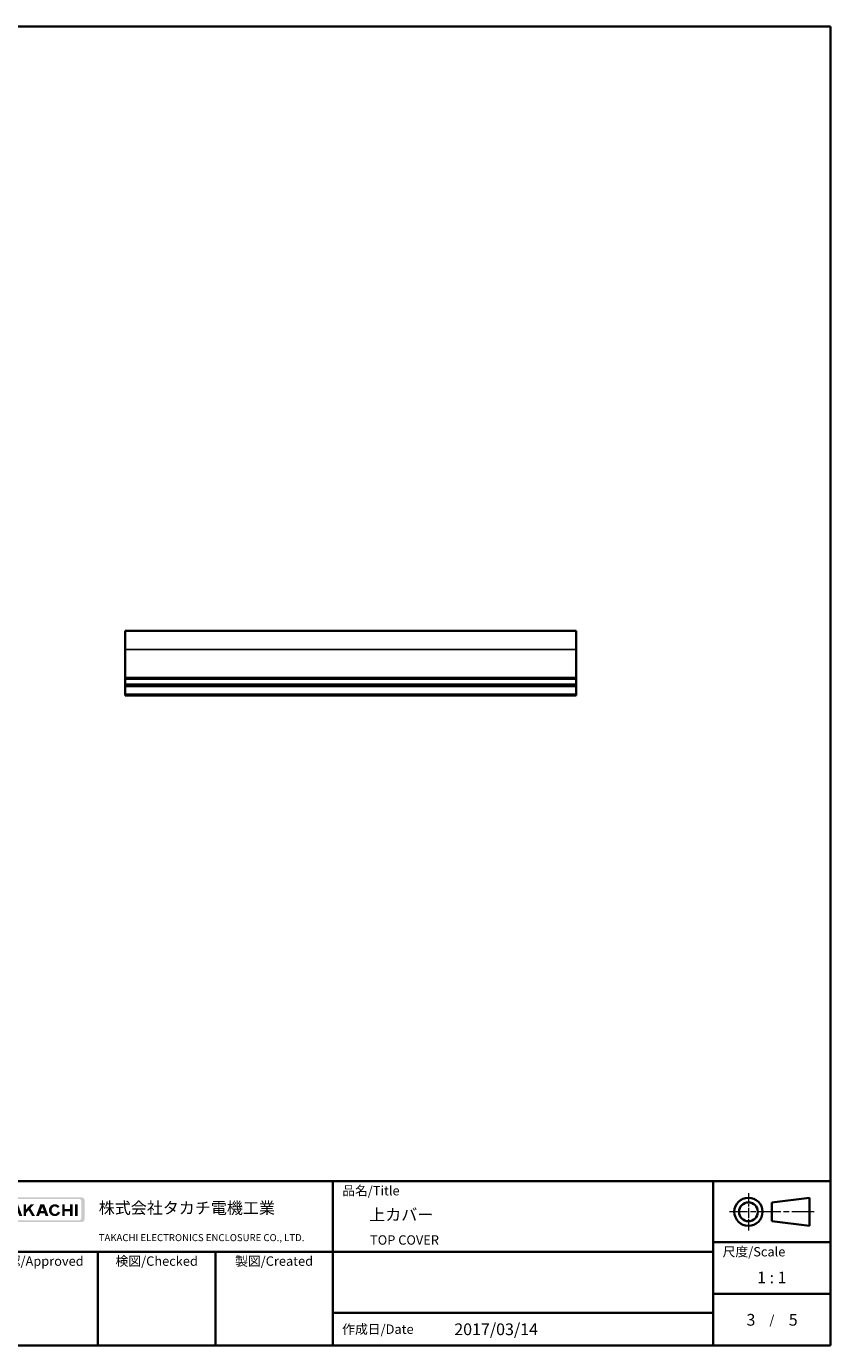
# Model space of a CAD drawing. Units: millimetres. Extents: x 14 to 2205, y 8 to 430.
# Drawn here: x 1232 to 1403, y 8 to 289 of the extents above; entities that cross this region are included whole.
import ezdxf
from ezdxf.enums import TextEntityAlignment as Align

# ---------------------------------------------------------------- set-up
doc = ezdxf.new("R2010")
doc.units = ezdxf.units.MM
doc.linetypes.add('CHAIN', pattern=[0.35429999999999995, 0.2362, -0.0295, 0.0591, -0.0295])
for name, color, linetype, lineweight in [('Border (ISO)', 7, 'Continuous', 35), ('Hatch (ISO)', 1, 'Continuous', 18), ('Title (ISO)', 7, 'Continuous', 35), ('Visible (ISO)', 7, 'Continuous', 35), ('Visible Narrow (ISO)', 7, 'Continuous', 25)]:
    doc.layers.add(name, color=color, linetype=linetype, lineweight=lineweight)
doc.styles.add('Note Text (TK)', font='txt')
doc.styles.add('文字スタイル67', font='arial.ttf')

# ---------------------------------------------------------------- blocks, each defined once
blk = doc.blocks.new('図面枠 tk図枠')
at = {"layer": 'Border (ISO)'}
for p, q in [((14.49999999999999, 289), (14.50000000000001, 8.000000000000007)), ((14.49999999999999, 289), (405.4999999999999, 289)), ((405.4999999999999, 289), (405.4999999999999, 8.000000000000007)), ((14.50000000000001, 8.000000000000007), (405.4999999999999, 8.000000000000007))]:
    blk.add_line(p, q, dxfattribs=at)
blk = doc.blocks.new('表題欄 tk表題欄')
at = {"layer": 'Hatch (ISO)'}
h = blk.add_hatch(color=256, dxfattribs=at)
edge = h.paths.add_edge_path(flags=0)
edge.add_arc((95.57537688673352, 236.2990653650367), 0.5958259999999996, 269.9999999999897, 360)
edge.add_line((96.17120288673351, 236.2990653650368), (96.17120288673348, 239.7107813650365))
edge.add_arc((95.5753768867335, 239.7107813650366), 0.5958259999999996, 0, 90.0000000000068)
edge.add_line((95.57537688673342, 240.3066073650366), (79.13710888673356, 240.3066073650366))
edge.add_arc((79.13710888673353, 239.7107813650366), 0.5958259999999996, 89.99999999999744, 180)
edge.add_line((78.54128288673353, 239.7107813650365), (78.54128288673331, 236.2990653650368))
edge.add_arc((79.13710888673332, 236.2990653650365), 0.5958259999999996, 180, 270.0000000000231)
edge.add_line((79.13710888673356, 235.7032393650365), (95.57537688673342, 235.7032393650367))
edge = h.paths.add_edge_path()
edge.add_line((77.83935088673357, 239.9556413650366), (77.83935088673357, 236.0542053650368))
edge.add_arc((78.54128288673346, 236.0542053650367), 0.7019319999998935, 180, 270.0000000000087)
edge.add_line((78.54128288673357, 235.3522733650368), (96.17120288673352, 235.3522733650368))
edge.add_arc((96.17120288673351, 236.0542053650367), 0.7019319999998921, 270, 360)
edge.add_line((96.8731348867334, 236.0542053650368), (96.87313488673352, 239.9556413650366))
edge.add_arc((96.1712028867336, 239.9556413650367), 0.7019319999998921, 0, 90.00000000000873)
edge.add_line((96.17120288673348, 240.6575733650367), (78.54128288673357, 240.6575733650366))
edge.add_arc((78.54128288673357, 239.9556413650366), 0.7019319999999984, 90, 180)
for points in [[(79.07181288673355, 239.1476033650369), (79.07181288673355, 238.6578833650367), (79.92066088673353, 238.6578833650367), (79.92066088673353, 236.6581933650368), (80.50832488673353, 236.6581933650368), (80.50832488673353, 238.6578833650367), (81.35717288673355, 238.6578833650367), (81.35717288673355, 239.1476033650369)], [(85.68407849525303, 236.6581933650368), (84.9434673993943, 237.8918698287545), (84.41792288673358, 237.3246628822781), (84.41792288673358, 236.6581933650368), (83.89555488673355, 236.6581933650368), (83.89555488673355, 239.1476033650369), (84.41792288673358, 239.1476033650369), (84.41792288673358, 238.0993979968839), (85.38913556809511, 239.1476033650369), (86.10696490847272, 239.1476033650369), (85.31925422435492, 238.2974470774499), (86.30334488673353, 236.6581933650368)], [(92.09142939614459, 239.1476033650369), (92.09142939614459, 236.6581933650368), (92.60971639614465, 236.6581933650368), (92.60971639614465, 237.6580383650368), (93.76872039614462, 237.6580383650368), (93.76872039614462, 236.6581933650368), (94.28700739614459, 236.6581933650368), (94.28700739614459, 239.1476033650369), (93.76872039614462, 239.1476033650369), (93.76872039614462, 238.1477583650367), (92.60971639614465, 238.1477583650367), (92.60971639614465, 239.1476033650369)], [(94.84202339614467, 239.1476033650369), (94.84202339614467, 236.6581933650368), (95.36439139614473, 236.6581933650368), (95.36439139614473, 239.1476033650369)]]:
    blk.add_hatch(color=256, dxfattribs=at).paths.add_polyline_path(points)
h = blk.add_hatch(color=256, dxfattribs=at)
h.paths.add_polyline_path([(82.59020695886475, 237.7110913650368), (81.95242681460243, 237.7110913650368), (82.27131688673356, 238.5794973650367)], flags=0)
h.paths.add_polyline_path([(82.77903014574996, 237.1968853650368), (81.76360362771717, 237.1968853650368), (81.56578886050404, 236.6581933650368), (80.94907288673355, 236.6581933650368), (81.86321688673357, 239.1476033650369), (82.67941688673353, 239.1476033650369), (83.59356088673351, 236.6581933650368), (82.97684491296302, 236.6581933650368)])
h = blk.add_hatch(color=256, dxfattribs=at)
h.paths.add_polyline_path([(87.52707281460246, 237.7110913650368), (88.16485295886469, 237.7110913650368), (87.84596288673359, 238.5794973650367)], flags=0)
h.paths.add_polyline_path([(87.14043486050403, 236.6581933650368), (87.3382496277172, 237.1968853650368), (88.35367614574989, 237.1968853650368), (88.551490912963, 236.6581933650368), (89.16820688673343, 236.6581933650368), (88.25406288673352, 239.1476033650369), (87.43786288673356, 239.1476033650369), (86.52371888673358, 236.6581933650368)])
h = blk.add_hatch(color=256, dxfattribs=at)
edge = h.paths.add_edge_path()
edge.add_arc((90.52309888673334, 237.9028983650369), 1.273272000000011, 38.55054079078439, 336.5820184016556)
edge.add_line((91.69149139614446, 237.3968543650369), (91.17255542714857, 237.6216113977801))
edge.add_ellipse((90.52309888673352, 237.9028983650369), major_axis=(0, -0.7998759999999119), ratio=0.8673469387756529, start_angle=128.5505407907963, end_angle=426.582018401653, ccw=False)
edge.add_line((91.09381514418376, 238.3576891122095), (91.51887237036831, 238.6964075050431))
at = {"layer": 'Title (ISO)'}
for p, q in [((74.70882392282105, 244.052739026017), (255.7088239228211, 244.052739026017)), ((74.70882392282105, 209.052739026017), (74.70882392282105, 244.052739026017)), ((149.7088239228211, 244.052739026017), (149.7088239228211, 209.052739026017)), ((230.7088239228211, 244.052739026017), (230.7088239228211, 209.052739026017)), ((255.7088239228211, 244.052739026017), (255.7088239228211, 209.052739026017)), ((243.2088239228211, 239.552739026017), (251.2088239228211, 240.5527390260171)), ((243.2088239228211, 239.552739026017), (243.2088239228211, 235.552739026017)), ((251.2088239228211, 234.552739026017), (251.2088239228211, 240.5527390260171)), ((243.2088239228211, 235.552739026017), (251.2088239228211, 234.552739026017)), ((230.7088239228211, 231.052739026017), (255.7088239228211, 231.052739026017)), ((74.70882392282105, 229.052739026017), (230.7088239228211, 229.052739026017)), ((99.70882392282108, 229.052739026017), (99.70882392282108, 209.052739026017)), ((124.708823922821, 229.052739026017), (124.708823922821, 209.052739026017)), ((230.7088239228211, 220.052739026017), (255.7088239228211, 220.052739026017)), ((149.7088239228211, 216.052739026017), (230.7088239228211, 216.052739026017)), ((255.7088239228211, 209.052739026017), (74.70882392282105, 209.052739026017))]:
    blk.add_line(p, q, dxfattribs=at)
at = {"layer": 'Title (ISO)', "color": 4, "linetype": 'CHAIN', "lineweight": 18, "ltscale": 8.889559745788574}
blk.add_line((238.2088239228211, 241.552739026017), (238.2088239228211, 233.552739026017), dxfattribs=at)
at = {"layer": 'Title (ISO)', "color": 4, "linetype": 'CHAIN', "lineweight": 18, "ltscale": 20.00163269042969}
blk.add_line((252.2088239228211, 237.552739026017), (234.2088239228211, 237.552739026017), dxfattribs=at)
at = {"layer": 'Title (ISO)'}
for radius in [3, 2]:
    blk.add_circle((238.2088239228211, 237.552739026017), radius, dxfattribs=at)
at = {"layer": 'Title (ISO)', "color": 1, "char_height": 2.000000029802322, "line_spacing_factor": 1.5, "style": 'Note Text (TK)'}
for s, insert, attachment_point in [('\\fＭＳ Ｐゴシック|b0|i0;\\H2.0000;品名/Title', (151.708823922821, 242.052739026017), 4), ('\\fＭＳ Ｐゴシック|b0|i0;\\H2.0000;承認/Approved', (87.20882392282108, 227.052739026017), 5), ('\\fＭＳ Ｐゴシック|b0|i0;\\H2.0000;検図/Checked', (112.208823922821, 227.052739026017), 5), ('\\fＭＳ Ｐゴシック|b0|i0;\\H2.0000;製図/Created', (137.2088239228211, 227.052739026017), 5), ('\\fＭＳ Ｐゴシック|b0|i0;\\H2.0000;尺度/Scale', (232.7088239228211, 229.052739026017), 4), ('\\fＭＳ Ｐゴシック|b0|i0;\\H2.0000;作成日/Date', (151.708823922821, 212.552739026017), 4)]:
    blk.add_mtext(s, dxfattribs=dict(at, insert=insert, attachment_point=attachment_point))
at = {"layer": 'Title (ISO)', "color": 7, "line_spacing_factor": 1.5, "style": 'Note Text (TK)'}
for s, insert, char_height, attachment_point in [('株式会社タカチ電機工業', (99.87313488673345, 238.052739026017), 2.5, 4), ('\\fArial|b0|i0;\\H1.4986;TAKACHI ELECTRONICS ENCLOSURE CO., LTD.', (99.87313488673342, 232.052739026017), 1.49859994649887, 4), ('\\fＭＳ Ｐゴシック|b0|i0;\\H2.0000;/', (243.2088239228211, 214.552739026017), 2.000000029802322, 5)]:
    blk.add_mtext(s, dxfattribs=dict(at, insert=insert, char_height=char_height, attachment_point=attachment_point))
at = {"layer": 'Title (ISO)', "color": 7}
for tag, p, height, style in [('<品名>_001', (157.3679148268321, 235.6464889864358), 2.5, 'Note Text (TK)'), ('<Title>_001', (157.2668048153573, 230.5527390052951), 2.000000029802322, '文字スタイル67'), ('<尺度>_001', (240.2116647381447, 222.3169435716833), 2.5, 'Note Text (TK)'), ('作成日_001', (175.6605281979804, 211.2601253517655), 2.5, 'Note Text (TK)'), ('<ページ_No.>_001', (238.0980284456275, 213.302739026017), 2.5, 'Note Text (TK)'), ('<総ページ数>_001', (246.7997329866371, 213.302739026017), 2.5, 'Note Text (TK)')]:
    blk.add_attdef(tag, p, '', height=height, dxfattribs=dict(at, style=style))
at = {"layer": 'Title (ISO)', "color": 7, "style": 'Note Text (TK)'}
blk.add_attdef('<承認>', text='', height=2.5, dxfattribs=at).set_placement((87.20882392282108, 217.052739026017), align=Align.MIDDLE_CENTER)

msp = doc.modelspace()

# ---------------------------------------------------------------- linework, layer by layer
at = {"layer": 'Visible (ISO)'}
for p, q in [((1348.802159122048, 160.2855512490977), (1252.802159122048, 160.2855512490977)), ((1252.802159122048, 160.2855512490977), (1252.802159122052, 146.4855512472333)), ((1348.802159122052, 146.4855512472333), (1348.802159122048, 160.2855512490977)), ((1348.802159122049, 148.7855512473241), (1252.802159122049, 148.7855512473241)), ((1348.802159122049, 148.4855512472982), (1252.802159122049, 148.4855512472982)), ((1348.802159122048, 146.4855512472333), (1252.802159122049, 146.4855512472333))]:
    msp.add_line(p, q, dxfattribs=at)
at = {"layer": 'Visible Narrow (ISO)'}
for p, q in [((1348.802159122049, 156.2855512488376), (1252.802159122049, 156.2855512488376)), ((1348.802159122049, 150.2855512475663), (1252.802159122049, 150.2855512475663)), ((1348.802159122049, 149.9855512476006), (1252.802159122049, 149.9855512476006)), ((1348.802159122049, 146.7410491112275), (1252.802159122049, 146.7410491112275))]:
    msp.add_line(p, q, dxfattribs=at)

# ---------------------------------------------------------------- block references
msp.add_blockref('図面枠 tk図枠', (997.4999999999999, 4.97e-14))
ref = msp.add_blockref('表題欄 tk表題欄', (1147.291176077179, -201.052739026017))
ref.add_attrib('<品名>_001', '上カバー', (1304.758522727273, 34.6363636363637), dxfattribs={"layer": 'Title (ISO)', "color": 7, "height": 2.5, "style": 'Note Text (TK)'})
ref.add_attrib('<尺度>_001', '1 : 1', (1387.353693181818, 21.25710227272736), dxfattribs={"layer": 'Title (ISO)', "color": 7, "height": 2.5, "style": 'Note Text (TK)'})
ref.add_attrib('作成日_001', '2017/03/14', (1322.873579545454, 10.22869318181825), dxfattribs={"layer": 'Title (ISO)', "color": 7, "height": 2.5, "style": 'Note Text (TK)'})
ref.add_attrib('<Title>_001', 'TOP COVER', (1304.934515687974, 29.49931785684862), dxfattribs={"layer": 'Title (ISO)', "color": 7, "height": 2.000000029802322, "style": '文字スタイル67'})
ref.add_attrib('<ページ_No.>_001', '3', (1385.090909090909, 12.25000000000006), dxfattribs={"layer": 'Title (ISO)', "color": 7, "height": 2.5, "style": 'Note Text (TK)'})
ref.add_attrib('<総ページ数>_001', '5', (1394.090909090909, 12.25000000000006), dxfattribs={"layer": 'Title (ISO)', "color": 7, "height": 2.5, "style": 'Note Text (TK)'})

doc.saveas('drawing.dxf')
